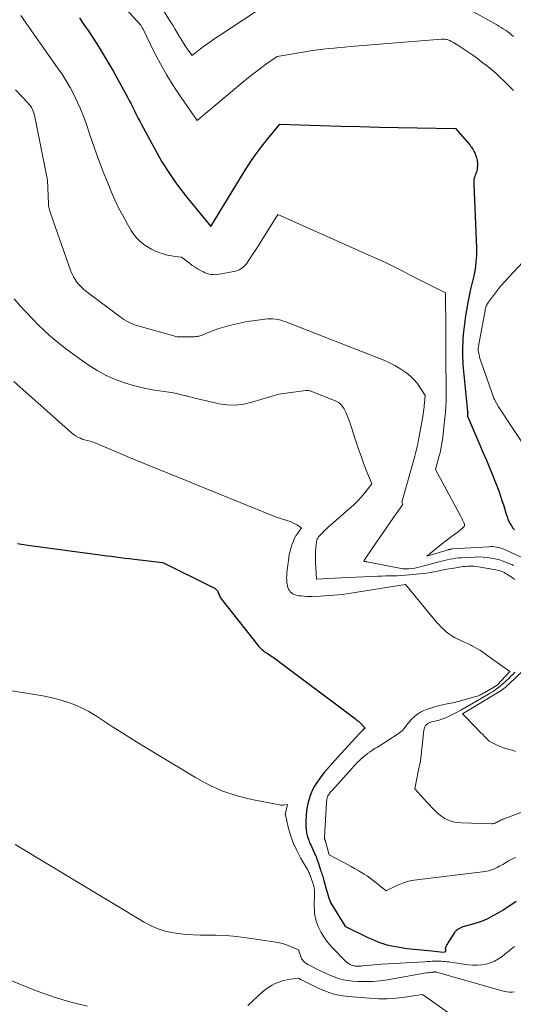
# Model space of a CAD drawing. Units: feet. Extents: x 1199172 to 1204172, y 7076370 to 7083870.
# Drawn here: x 1199419 to 1199527, y 7078401 to 7078615 of the extents above; entities that cross this region are included whole.
import ezdxf

# ---------------------------------------------------------------- set-up
doc = ezdxf.new("R2010")
doc.units = ezdxf.units.FT
doc.header["$MEASUREMENT"] = 0
doc.layers.add('Level 44', color=7, linetype='Continuous', lineweight=0)
doc.layers.add('Level 45', color=7, linetype='Continuous', lineweight=0)

msp = doc.modelspace()

# ---------------------------------------------------------------- linework, layer by layer
at = {"layer": 'Level 44', "color": 32, "linetype": 'Continuous', "lineweight": 30, "flags": 128}
for points, elevation in [([(1199432.05, 7078615.85), (1199432.69, 7078614.93), (1199433.33, 7078614), (1199433.96, 7078613.07), (1199435.06, 7078611.41), (1199436.22, 7078609.63), (1199437.35, 7078607.83), (1199438.42, 7078606.01), (1199439.47, 7078604.16), (1199442.56, 7078598.57), (1199442.95, 7078597.83), (1199443.34, 7078597.08), (1199443.72, 7078596.33), (1199444.09, 7078595.58), (1199444.45, 7078594.82), (1199444.83, 7078594.07), (1199445.22, 7078593.33), (1199445.62, 7078592.59), (1199450.08, 7078584.46), (1199451.86, 7078581.73), (1199452.78, 7078580.38), (1199453.72, 7078579.05), (1199454.71, 7078577.75), (1199455.72, 7078576.48), (1199460.78, 7078570.34), (1199468.03, 7078582.28), (1199469.19, 7078584.11), (1199470.41, 7078585.9), (1199471.71, 7078587.64), (1199473.05, 7078589.34), (1199475.82, 7078592.69), (1199489.13, 7078592.27), (1199493.3, 7078592.15), (1199497.47, 7078592.04), (1199501.64, 7078591.95), (1199505.81, 7078591.87), (1199514.16, 7078591.74), (1199517.27, 7078588.14), (1199517.45, 7078587.91), (1199517.63, 7078587.68), (1199517.8, 7078587.44), (1199517.96, 7078587.2), (1199518.11, 7078586.94), (1199518.25, 7078586.68), (1199518.37, 7078586.42), (1199518.48, 7078586.15), (1199518.62, 7078585.74), (1199518.72, 7078585.44), (1199518.81, 7078585.14), (1199518.88, 7078584.83), (1199518.93, 7078584.51), (1199518.97, 7078584.2), (1199518.98, 7078583.88), (1199518.97, 7078583.57), (1199518.93, 7078583.25), (1199518.88, 7078582.86), (1199518.81, 7078582.53), (1199518.73, 7078582.19), (1199518.62, 7078581.87), (1199518.49, 7078581.55), (1199518.37, 7078581.3), (1199518.3, 7078581.1), (1199518.23, 7078580.91), (1199518.19, 7078580.71), (1199518.17, 7078580.5), (1199518.16, 7078580.3), (1199518.15, 7078580.09), (1199518.15, 7078579.88), (1199518.16, 7078579.68), (1199518.73, 7078565.53), (1199518.73, 7078564.04), (1199518.64, 7078562.55), (1199518.43, 7078561.08), (1199518.14, 7078559.62), (1199517.8, 7078558.16), (1199517.47, 7078556.7), (1199517.17, 7078555.23), (1199516.89, 7078553.76), (1199516.58, 7078552.08), (1199516.38, 7078550.91), (1199516.21, 7078549.74), (1199516.06, 7078548.56), (1199515.93, 7078547.38), (1199515.85, 7078546.63), (1199515.78, 7078545.82), (1199515.73, 7078545.01), (1199515.69, 7078544.21), (1199515.66, 7078543.4), (1199515.66, 7078542.59), (1199515.68, 7078541.78), (1199515.73, 7078540.98), (1199515.79, 7078540.17), (1199516.81, 7078530.01), (1199516.82, 7078529.96), (1199516.82, 7078529.9), (1199516.82, 7078529.85), (1199516.83, 7078529.8), (1199516.83, 7078529.75), (1199516.82, 7078529.7), (1199516.82, 7078529.64), (1199516.82, 7078529.59), (1199516.75, 7078529.03), (1199519.4, 7078522.9), (1199520.15, 7078521.14), (1199520.9, 7078519.38), (1199521.64, 7078517.61), (1199522.37, 7078515.84), (1199522.69, 7078515.07), (1199523.24, 7078513.68), (1199523.76, 7078512.27), (1199524.24, 7078510.85), (1199524.7, 7078509.42), (1199525.24, 7078507.63), (1199525.42, 7078507.1), (1199525.62, 7078506.57), (1199525.84, 7078506.06), (1199526.09, 7078505.55), (1199526.38, 7078505.07), (1199526.7, 7078504.61), (1199527.07, 7078504.2)], 2240), ([(1199418.56, 7078501.21), (1199420.83, 7078500.85), (1199436.01, 7078498.83), (1199437.01, 7078498.69), (1199438.01, 7078498.56), (1199439.01, 7078498.44), (1199440.01, 7078498.31), (1199441.01, 7078498.19), (1199442.01, 7078498.06), (1199443.02, 7078497.95), (1199444.02, 7078497.83), (1199450.29, 7078497.11), (1199461.27, 7078491.66), (1199461.44, 7078491.57), (1199461.61, 7078491.46), (1199461.77, 7078491.35), (1199461.92, 7078491.22), (1199462.05, 7078491.08), (1199462.17, 7078490.93), (1199462.26, 7078490.76), (1199462.35, 7078490.58), (1199462.38, 7078490.48), (1199462.47, 7078490.26), (1199462.56, 7078490.04), (1199462.66, 7078489.83), (1199462.76, 7078489.61), (1199462.88, 7078489.41), (1199463, 7078489.2), (1199463.13, 7078489.01), (1199463.27, 7078488.82), (1199471.25, 7078478.78), (1199471.44, 7078478.56), (1199471.64, 7078478.35), (1199471.85, 7078478.15), (1199472.07, 7078477.96), (1199472.3, 7078477.78), (1199472.53, 7078477.61), (1199472.77, 7078477.45), (1199473.02, 7078477.3), (1199473.15, 7078477.22), (1199473.46, 7078477.03), (1199473.76, 7078476.83), (1199474.06, 7078476.62), (1199474.36, 7078476.41), (1199492.33, 7078462.97), (1199492.49, 7078462.85), (1199492.65, 7078462.72), (1199492.82, 7078462.59), (1199492.98, 7078462.46), (1199493.13, 7078462.33), (1199493.29, 7078462.19), (1199493.44, 7078462.05), (1199493.58, 7078461.9), (1199494.47, 7078460.99), (1199494.02, 7078460.58), (1199493.79, 7078460.37), (1199493.57, 7078460.16), (1199493.36, 7078459.94), (1199493.15, 7078459.72), (1199488.43, 7078454.56), (1199487.84, 7078453.91), (1199487.25, 7078453.26), (1199486.67, 7078452.61), (1199486.09, 7078451.95), (1199485.52, 7078451.29), (1199484.97, 7078450.61), (1199484.45, 7078449.9), (1199483.95, 7078449.19), (1199483.89, 7078449.11), (1199483.41, 7078448.32), (1199482.98, 7078447.51), (1199482.61, 7078446.67), (1199482.3, 7078445.81), (1199482.27, 7078445.72), (1199482.01, 7078444.79), (1199481.8, 7078443.85), (1199481.66, 7078442.9), (1199481.57, 7078441.93), (1199481.5, 7078440.75), (1199481.49, 7078440.12), (1199481.5, 7078439.5), (1199481.56, 7078438.87), (1199481.65, 7078438.25), (1199481.67, 7078438.11), (1199481.79, 7078437.57), (1199481.93, 7078437.03), (1199482.11, 7078436.51), (1199482.32, 7078435.99), (1199482.55, 7078435.49), (1199482.78, 7078434.98), (1199483.02, 7078434.47), (1199483.26, 7078433.97), (1199483.49, 7078433.46), (1199483.71, 7078432.95), (1199483.91, 7078432.43), (1199484.1, 7078431.9), (1199484.69, 7078430.08), (1199484.79, 7078429.79), (1199484.88, 7078429.51), (1199484.98, 7078429.22), (1199485.07, 7078428.93), (1199485.17, 7078428.64), (1199485.26, 7078428.35), (1199485.34, 7078428.06), (1199485.43, 7078427.76), (1199485.95, 7078425.86), (1199486.07, 7078425.44), (1199486.19, 7078425.01), (1199486.31, 7078424.59), (1199486.43, 7078424.18), (1199486.56, 7078423.76), (1199486.72, 7078423.36), (1199486.91, 7078422.97), (1199487.12, 7078422.59), (1199490, 7078417.85), (1199490.04, 7078417.79), (1199490.15, 7078417.68), (1199495.04, 7078415.35), (1199495.72, 7078415.04), (1199496.4, 7078414.74), (1199497.09, 7078414.45), (1199497.78, 7078414.18), (1199498.49, 7078413.93), (1199499.2, 7078413.71), (1199499.92, 7078413.54), (1199500.65, 7078413.39), (1199502.77, 7078413.04), (1199503.54, 7078412.93), (1199504.32, 7078412.83), (1199505.09, 7078412.75), (1199505.87, 7078412.68), (1199506.65, 7078412.63), (1199507.43, 7078412.56), (1199508.21, 7078412.49), (1199508.99, 7078412.41), (1199511.46, 7078412.13), (1199512.09, 7078412.25), (1199512.02, 7078412.67), (1199512.01, 7078412.8), (1199512.01, 7078412.93), (1199512.04, 7078413.05), (1199512.07, 7078413.18), (1199512.12, 7078413.3), (1199512.17, 7078413.42), (1199512.23, 7078413.53), (1199512.29, 7078413.64), (1199512.44, 7078413.89), (1199512.58, 7078414.12), (1199512.73, 7078414.36), (1199512.87, 7078414.59), (1199513.01, 7078414.82), (1199514.01, 7078416.41), (1199514.2, 7078416.68), (1199514.41, 7078416.92), (1199514.66, 7078417.12), (1199514.93, 7078417.3), (1199515.23, 7078417.45), (1199515.53, 7078417.58), (1199515.84, 7078417.7), (1199516.15, 7078417.79), (1199518.04, 7078418.29), (1199519.17, 7078418.64), (1199520.29, 7078419.05), (1199521.36, 7078419.54), (1199522.42, 7078420.08), (1199523.45, 7078420.69), (1199524.47, 7078421.31), (1199525.48, 7078421.95), (1199526.47, 7078422.61), (1199527.42, 7078423.26)], 2250)]:
    msp.add_lwpolyline(points, dxfattribs=dict(at, elevation=elevation))
at = {"layer": 'Level 45', "color": 32, "linetype": 'Continuous', "lineweight": 0, "flags": 128}
for points, elevation in [([(1199437.28, 7078623.27), (1199445.5, 7078614.23), (1199445.72, 7078613.82), (1199445.78, 7078613.7), (1199445.84, 7078613.59), (1199445.9, 7078613.47), (1199445.95, 7078613.36), (1199448.41, 7078608.41), (1199449.75, 7078605.85), (1199451.17, 7078603.33), (1199452.69, 7078600.88), (1199454.28, 7078598.48), (1199457.77, 7078593.45), (1199467.77, 7078601.85), (1199468.97, 7078602.84), (1199470.18, 7078603.8), (1199471.42, 7078604.74), (1199472.68, 7078605.66), (1199475.21, 7078607.46), (1199481.74, 7078608.54), (1199482.92, 7078608.72), (1199484.1, 7078608.89), (1199485.29, 7078609.04), (1199486.48, 7078609.17), (1199487.66, 7078609.28), (1199488.85, 7078609.4), (1199490.04, 7078609.5), (1199491.23, 7078609.6), (1199511.08, 7078611.2), (1199511.32, 7078611.21), (1199511.55, 7078611.21), (1199511.79, 7078611.2), (1199512.02, 7078611.17), (1199512.25, 7078611.13), (1199512.47, 7078611.07), (1199512.69, 7078610.99), (1199512.91, 7078610.9), (1199513.24, 7078610.74), (1199513.61, 7078610.55), (1199513.98, 7078610.35), (1199514.34, 7078610.13), (1199514.69, 7078609.91), (1199516.88, 7078608.42), (1199517.92, 7078607.71), (1199518.94, 7078606.98), (1199519.95, 7078606.23), (1199520.94, 7078605.47), (1199521.92, 7078604.68), (1199522.87, 7078603.86), (1199523.79, 7078603.01), (1199524.69, 7078602.14), (1199526.81, 7078600.01)], 2238), ([(1199445.7, 7078625.2), (1199451.97, 7078614.99), (1199452.43, 7078614.25), (1199452.88, 7078613.5), (1199453.33, 7078612.74), (1199453.78, 7078611.99), (1199453.79, 7078611.97), (1199454.24, 7078611.23), (1199454.7, 7078610.5), (1199455.17, 7078609.78), (1199455.65, 7078609.06), (1199456.64, 7078607.64), (1199458.52, 7078609.1), (1199459.47, 7078609.82), (1199460.43, 7078610.52), (1199461.41, 7078611.2), (1199462.39, 7078611.86), (1199473.67, 7078619.27)], 2236), ([(1199516.81, 7078617.93), (1199523.16, 7078614.37), (1199523.64, 7078614.08), (1199524.13, 7078613.79), (1199524.6, 7078613.49), (1199525.07, 7078613.18), (1199525.53, 7078612.85), (1199525.98, 7078612.52), (1199526.42, 7078612.17), (1199526.86, 7078611.81)], 2236), ([(1199419.3, 7078616.41), (1199420.43, 7078614.71), (1199421.59, 7078613.03), (1199427.3, 7078604.99), (1199428.27, 7078603.57), (1199429.18, 7078602.12), (1199430.04, 7078600.64), (1199430.85, 7078599.13), (1199431.59, 7078597.58), (1199432.29, 7078596.02), (1199432.92, 7078594.42), (1199433.5, 7078592.81), (1199434.34, 7078590.34), (1199435.27, 7078587.65), (1199436.25, 7078584.97), (1199437.27, 7078582.31), (1199438.32, 7078579.66), (1199439.02, 7078577.96), (1199439.79, 7078576.18), (1199440.61, 7078574.44), (1199441.51, 7078572.73), (1199442.45, 7078571.05), (1199443.37, 7078569.48), (1199443.94, 7078568.64), (1199444.56, 7078567.85), (1199445.28, 7078567.15), (1199446.06, 7078566.5), (1199446.09, 7078566.47), (1199446.92, 7078565.92), (1199447.77, 7078565.42), (1199448.67, 7078565), (1199449.59, 7078564.63), (1199450.11, 7078564.45), (1199450.8, 7078564.24), (1199451.5, 7078564.06), (1199452.2, 7078563.93), (1199452.92, 7078563.82), (1199454.36, 7078563.67), (1199456.1, 7078562.33), (1199456.71, 7078561.89), (1199457.32, 7078561.47), (1199457.96, 7078561.09), (1199458.61, 7078560.73), (1199459.12, 7078560.46), (1199459.53, 7078560.27), (1199459.96, 7078560.11), (1199460.39, 7078559.99), (1199460.84, 7078559.91), (1199461.29, 7078559.87), (1199461.74, 7078559.85), (1199462.19, 7078559.88), (1199462.64, 7078559.95), (1199465.8, 7078560.54), (1199466.2, 7078560.64), (1199466.6, 7078560.76), (1199466.97, 7078560.93), (1199467.33, 7078561.13), (1199467.67, 7078561.36), (1199467.98, 7078561.63), (1199468.26, 7078561.93), (1199468.51, 7078562.25), (1199469.36, 7078563.49), (1199470.01, 7078564.45), (1199470.65, 7078565.43), (1199471.28, 7078566.4), (1199471.91, 7078567.39), (1199475.41, 7078572.96), (1199497.06, 7078563.33), (1199498.11, 7078562.85), (1199499.15, 7078562.37), (1199500.19, 7078561.86), (1199501.22, 7078561.35), (1199502.24, 7078560.83), (1199503.27, 7078560.3), (1199504.3, 7078559.78), (1199505.32, 7078559.26), (1199512.01, 7078555.86), (1199512.06, 7078547.81), (1199512.06, 7078547.53), (1199512.06, 7078547.24), (1199512.06, 7078546.96), (1199512.05, 7078546.67), (1199512.04, 7078546.39), (1199512.04, 7078546.1), (1199512.04, 7078545.82), (1199512.04, 7078545.53), (1199512.04, 7078542.51), (1199512.05, 7078541.25), (1199512.07, 7078540), (1199512.09, 7078538.74), (1199512.13, 7078537.48), (1199512.15, 7078536.23), (1199512.16, 7078534.97), (1199512.14, 7078533.72), (1199512.1, 7078532.46), (1199512.1, 7078532.41), (1199512.03, 7078531.13), (1199511.95, 7078529.85), (1199511.84, 7078528.57), (1199511.71, 7078527.3), (1199511.46, 7078525.06), (1199511.39, 7078524.44), (1199511.3, 7078523.82), (1199511.21, 7078523.2), (1199511.1, 7078522.59), (1199510.99, 7078521.97), (1199510.86, 7078521.36), (1199510.71, 7078520.76), (1199510.55, 7078520.15), (1199509.77, 7078517.34), (1199515.22, 7078507.26), (1199515.39, 7078506.96), (1199515.55, 7078506.65), (1199515.71, 7078506.34), (1199515.86, 7078506.03), (1199516.07, 7078505.6), (1199516.11, 7078505.5), (1199516.13, 7078505.4), (1199516.14, 7078505.29), (1199516.13, 7078505.18), (1199516.11, 7078505.07), (1199516.06, 7078504.97), (1199516, 7078504.88), (1199515.93, 7078504.8), (1199515.66, 7078504.55), (1199515.43, 7078504.36), (1199515.21, 7078504.17), (1199514.97, 7078503.98), (1199514.74, 7078503.8), (1199513.27, 7078502.74), (1199512.62, 7078502.25), (1199511.97, 7078501.76), (1199511.33, 7078501.26), (1199510.7, 7078500.76), (1199507.9, 7078498.46), (1199512.56, 7078499.86), (1199512.67, 7078499.9), (1199512.79, 7078499.93), (1199512.9, 7078499.95), (1199513.02, 7078499.98), (1199513.14, 7078500), (1199513.25, 7078500.01), (1199513.37, 7078500.03), (1199513.49, 7078500.04), (1199521.45, 7078500.54), (1199521.87, 7078500.56), (1199522.28, 7078500.55), (1199522.7, 7078500.51), (1199523.11, 7078500.46), (1199523.52, 7078500.38), (1199523.92, 7078500.27), (1199524.31, 7078500.13), (1199524.7, 7078499.97), (1199529.31, 7078497.86)], 2242), ([(1199418.13, 7078600.19), (1199420.83, 7078597.32), (1199421.12, 7078596.99), (1199421.38, 7078596.65), (1199421.61, 7078596.28), (1199421.81, 7078595.9), (1199421.99, 7078595.5), (1199422.14, 7078595.09), (1199422.26, 7078594.67), (1199422.36, 7078594.25), (1199425.11, 7078580.49), (1199425.29, 7078575.37), (1199425.3, 7078575.1), (1199425.33, 7078574.83), (1199425.38, 7078574.56), (1199425.43, 7078574.3), (1199425.5, 7078574.03), (1199425.57, 7078573.77), (1199425.66, 7078573.51), (1199425.74, 7078573.26), (1199430.2, 7078560.61), (1199430.46, 7078559.97), (1199430.76, 7078559.36), (1199431.12, 7078558.77), (1199431.52, 7078558.21), (1199431.96, 7078557.68), (1199432.44, 7078557.18), (1199432.95, 7078556.72), (1199433.48, 7078556.28), (1199440.94, 7078550.68), (1199441.36, 7078550.38), (1199441.79, 7078550.09), (1199442.24, 7078549.82), (1199442.69, 7078549.57), (1199443.16, 7078549.34), (1199443.63, 7078549.13), (1199444.12, 7078548.95), (1199444.62, 7078548.79), (1199453.41, 7078546.3), (1199457.04, 7078546.31), (1199457.28, 7078546.32), (1199457.51, 7078546.34), (1199457.74, 7078546.37), (1199457.97, 7078546.42), (1199458.2, 7078546.48), (1199458.43, 7078546.55), (1199458.65, 7078546.62), (1199458.87, 7078546.7), (1199460.36, 7078547.3), (1199461.33, 7078547.66), (1199462.31, 7078548.01), (1199463.29, 7078548.32), (1199464.29, 7078548.62), (1199464.81, 7078548.76), (1199466.08, 7078549.09), (1199467.35, 7078549.38), (1199468.64, 7078549.62), (1199469.93, 7078549.82), (1199472.57, 7078550.18), (1199473.15, 7078550.23), (1199473.73, 7078550.25), (1199474.31, 7078550.22), (1199474.89, 7078550.16), (1199475.47, 7078550.05), (1199476.03, 7078549.92), (1199476.59, 7078549.75), (1199477.14, 7078549.56), (1199498.53, 7078541.18), (1199499.73, 7078540.66), (1199500.9, 7078540.08), (1199502.02, 7078539.41), (1199503.11, 7078538.68), (1199503.51, 7078538.38), (1199504.33, 7078537.71), (1199505.09, 7078536.99), (1199505.77, 7078536.18), (1199506.38, 7078535.32), (1199507.53, 7078533.52), (1199507.22, 7078530.38), (1199507.2, 7078530.19), (1199507.18, 7078530), (1199507.16, 7078529.81), (1199507.14, 7078529.62), (1199507.12, 7078529.43), (1199507.09, 7078529.24), (1199507.06, 7078529.05), (1199507.03, 7078528.86), (1199506.09, 7078523.83), (1199505.92, 7078522.94), (1199505.72, 7078522.06), (1199505.51, 7078521.18), (1199505.28, 7078520.31), (1199502.48, 7078510.22), (1199502.63, 7078509.85), (1199502.63, 7078509.84), (1199502.64, 7078509.82), (1199502.64, 7078509.8), (1199502.64, 7078509.78), (1199502.62, 7078509.71), (1199502.62, 7078509.69), (1199502.61, 7078509.68), (1199502.6, 7078509.66), (1199502.59, 7078509.64), (1199500, 7078505.95), (1199499.02, 7078504.56), (1199498.05, 7078503.17), (1199497.09, 7078501.77), (1199496.14, 7078500.37), (1199494.31, 7078497.67), (1199494.27, 7078497.62), (1199494.24, 7078497.56), (1199494.22, 7078497.49), (1199494.2, 7078497.43), (1199494.18, 7078497.29), (1199494.31, 7078497.3), (1199494.37, 7078497.3), (1199494.43, 7078497.3), (1199494.49, 7078497.3), (1199494.55, 7078497.29), (1199494.61, 7078497.28), (1199494.67, 7078497.27), (1199494.74, 7078497.26), (1199494.8, 7078497.25), (1199501.95, 7078495.84), (1199502.34, 7078495.78), (1199502.73, 7078495.73), (1199503.13, 7078495.72), (1199503.52, 7078495.72), (1199504.01, 7078495.74), (1199504.64, 7078495.79), (1199505.28, 7078495.87), (1199505.9, 7078495.99), (1199506.52, 7078496.13), (1199511.14, 7078497.36), (1199511.74, 7078497.51), (1199512.35, 7078497.66), (1199512.97, 7078497.79), (1199513.58, 7078497.91), (1199514.2, 7078498), (1199514.82, 7078498.09), (1199515.44, 7078498.14), (1199516.07, 7078498.18), (1199518.37, 7078498.28), (1199519.28, 7078498.29), (1199520.18, 7078498.26), (1199521.08, 7078498.18), (1199521.98, 7078498.06), (1199522.86, 7078497.88), (1199523.74, 7078497.66), (1199524.59, 7078497.38), (1199525.44, 7078497.05), (1199526.43, 7078496.63), (1199526.84, 7078496.45)], 2244), ([(1199528.86, 7078562.55), (1199524.01, 7078557.34), (1199521.34, 7078553.85), (1199521.2, 7078553.65), (1199521.07, 7078553.44), (1199520.97, 7078553.22), (1199520.87, 7078552.99), (1199520.8, 7078552.76), (1199520.73, 7078552.52), (1199520.67, 7078552.28), (1199520.62, 7078552.04), (1199519.17, 7078544.24), (1199519.15, 7078544.12), (1199519.13, 7078544), (1199519.12, 7078543.88), (1199519.11, 7078543.75), (1199519.11, 7078543.63), (1199519.11, 7078543.51), (1199519.12, 7078543.39), (1199519.14, 7078543.27), (1199519.23, 7078542.74), (1199519.31, 7078542.35), (1199519.4, 7078541.97), (1199519.5, 7078541.59), (1199519.63, 7078541.22), (1199522.54, 7078532.93), (1199522.57, 7078532.86), (1199522.6, 7078532.78), (1199522.64, 7078532.71), (1199522.68, 7078532.64), (1199523.57, 7078531.01), (1199529.94, 7078521.35)], 2238), ([(1199417.79, 7078554.61), (1199419.08, 7078553.17), (1199420.38, 7078551.75), (1199421.93, 7078550.11), (1199423.08, 7078548.93), (1199424.26, 7078547.78), (1199425.49, 7078546.68), (1199426.74, 7078545.6), (1199428.03, 7078544.57), (1199429.33, 7078543.55), (1199430.65, 7078542.56), (1199431.99, 7078541.59), (1199433.98, 7078540.19), (1199435.9, 7078538.96), (1199437.88, 7078537.87), (1199439.97, 7078536.98), (1199442.12, 7078536.22), (1199443.57, 7078535.78), (1199445.05, 7078535.38), (1199446.54, 7078535.03), (1199448.04, 7078534.75), (1199449.56, 7078534.54), (1199451.07, 7078534.32), (1199452.58, 7078534.07), (1199454.08, 7078533.75), (1199455.56, 7078533.38), (1199455.72, 7078533.34), (1199457.28, 7078532.93), (1199458.85, 7078532.54), (1199460.42, 7078532.18), (1199461.99, 7078531.83), (1199462.49, 7078531.72), (1199464.31, 7078531.48), (1199466.13, 7078531.42), (1199467.93, 7078531.64), (1199469.72, 7078532.04), (1199475.59, 7078533.83), (1199481.47, 7078534.6), (1199481.61, 7078534.61), (1199481.75, 7078534.62), (1199481.89, 7078534.61), (1199482.03, 7078534.6), (1199482.17, 7078534.57), (1199482.3, 7078534.54), (1199482.44, 7078534.5), (1199482.57, 7078534.45), (1199487.77, 7078532.42), (1199488.05, 7078532.29), (1199488.33, 7078532.15), (1199488.59, 7078531.99), (1199488.85, 7078531.81), (1199489.09, 7078531.61), (1199489.3, 7078531.39), (1199489.49, 7078531.14), (1199489.66, 7078530.88), (1199489.83, 7078530.58), (1199490.06, 7078530.15), (1199490.28, 7078529.71), (1199490.47, 7078529.27), (1199490.66, 7078528.81), (1199490.82, 7078528.37), (1199491.07, 7078527.68), (1199491.31, 7078527), (1199491.54, 7078526.31), (1199491.77, 7078525.62), (1199492.49, 7078523.35), (1199493, 7078521.81), (1199493.54, 7078520.28), (1199494.1, 7078518.76), (1199494.69, 7078517.25), (1199495.91, 7078514.24), (1199494.37, 7078512.31), (1199493.57, 7078511.37), (1199492.74, 7078510.45), (1199491.86, 7078509.59), (1199490.95, 7078508.76), (1199486.94, 7078505.32), (1199486.45, 7078504.88), (1199485.98, 7078504.44), (1199485.51, 7078503.99), (1199485.05, 7078503.52), (1199484.4, 7078502.85), (1199484.28, 7078502.71), (1199484.17, 7078502.57), (1199484.08, 7078502.41), (1199483.99, 7078502.25), (1199483.93, 7078502.08), (1199483.87, 7078501.91), (1199483.83, 7078501.73), (1199483.81, 7078501.55), (1199483.68, 7078500.33), (1199483.63, 7078499.54), (1199483.59, 7078498.74), (1199483.59, 7078497.95), (1199483.62, 7078497.15), (1199483.84, 7078493.44), (1199489.27, 7078493.75), (1199490.88, 7078493.84), (1199492.49, 7078493.92), (1199494.1, 7078493.99), (1199495.7, 7078494.05), (1199497.18, 7078494.11), (1199498.05, 7078494.14), (1199498.92, 7078494.16), (1199499.79, 7078494.17), (1199500.66, 7078494.18), (1199501.53, 7078494.2), (1199502.39, 7078494.24), (1199503.26, 7078494.3), (1199504.13, 7078494.38), (1199507.02, 7078494.69), (1199507.85, 7078494.8), (1199508.67, 7078494.91), (1199509.49, 7078495.06), (1199510.31, 7078495.22), (1199510.44, 7078495.24), (1199511.19, 7078495.4), (1199511.94, 7078495.54), (1199512.69, 7078495.68), (1199513.44, 7078495.81), (1199515.39, 7078496.12), (1199515.86, 7078496.19), (1199516.34, 7078496.24), (1199516.82, 7078496.28), (1199517.3, 7078496.29), (1199517.78, 7078496.29), (1199518.26, 7078496.26), (1199518.74, 7078496.21), (1199519.22, 7078496.14), (1199522.96, 7078495.49), (1199523.28, 7078495.43), (1199523.6, 7078495.35), (1199523.91, 7078495.25), (1199524.22, 7078495.14), (1199524.53, 7078495.02), (1199524.82, 7078494.88), (1199525.11, 7078494.72), (1199525.39, 7078494.55), (1199525.96, 7078494.18), (1199526.51, 7078493.8), (1199527.04, 7078493.39)], 2246), ([(1199417.74, 7078536.57), (1199430.25, 7078525.44), (1199430.71, 7078525.07), (1199431.2, 7078524.74), (1199431.72, 7078524.45), (1199432.26, 7078524.2), (1199432.69, 7078524.02), (1199433.03, 7078523.9), (1199433.38, 7078523.78), (1199433.73, 7078523.68), (1199434.08, 7078523.6), (1199434.44, 7078523.52), (1199434.79, 7078523.42), (1199435.13, 7078523.3), (1199435.47, 7078523.17), (1199443, 7078520.02), (1199447.1, 7078518.31), (1199451.21, 7078516.62), (1199455.33, 7078514.94), (1199459.45, 7078513.27), (1199474.47, 7078507.21), (1199475.12, 7078506.96), (1199475.77, 7078506.73), (1199476.43, 7078506.51), (1199477.1, 7078506.31), (1199477.27, 7078506.26), (1199477.85, 7078506.07), (1199478.41, 7078505.85), (1199478.96, 7078505.59), (1199479.5, 7078505.3), (1199480.55, 7078504.68), (1199479.71, 7078503.49), (1199479.32, 7078502.88), (1199478.97, 7078502.25), (1199478.69, 7078501.59), (1199478.44, 7078500.91), (1199478.36, 7078500.64), (1199478.14, 7078499.87), (1199477.95, 7078499.1), (1199477.8, 7078498.32), (1199477.67, 7078497.54), (1199477.6, 7078497.07), (1199477.53, 7078496.51), (1199477.46, 7078495.96), (1199477.4, 7078495.4), (1199477.35, 7078494.84), (1199477.33, 7078494.59), (1199477.31, 7078494.16), (1199477.3, 7078493.72), (1199477.31, 7078493.28), (1199477.33, 7078492.84), (1199477.34, 7078492.7), (1199477.39, 7078492.34), (1199477.46, 7078491.99), (1199477.57, 7078491.64), (1199477.71, 7078491.31), (1199477.72, 7078491.29), (1199477.9, 7078490.99), (1199478.1, 7078490.72), (1199478.35, 7078490.49), (1199478.63, 7078490.29), (1199478.94, 7078490.14), (1199479.27, 7078490.01), (1199479.6, 7078489.92), (1199479.94, 7078489.85), (1199480.45, 7078489.79), (1199481.05, 7078489.73), (1199481.65, 7078489.69), (1199482.26, 7078489.68), (1199482.86, 7078489.69), (1199484.7, 7078489.76), (1199485.64, 7078489.8), (1199486.59, 7078489.86), (1199487.53, 7078489.94), (1199488.47, 7078490.03), (1199489.41, 7078490.14), (1199490.35, 7078490.25), (1199491.29, 7078490.38), (1199492.23, 7078490.53), (1199501.79, 7078492.05), (1199501.9, 7078492.07), (1199503.25, 7078492.27), (1199510.05, 7078484.11), (1199510.54, 7078483.54), (1199511.05, 7078483), (1199511.59, 7078482.47), (1199512.14, 7078481.97), (1199512.72, 7078481.51), (1199513.33, 7078481.08), (1199513.97, 7078480.72), (1199514.64, 7078480.39), (1199514.75, 7078480.34), (1199515.49, 7078480.02), (1199516.22, 7078479.68), (1199516.95, 7078479.32), (1199517.67, 7078478.96), (1199517.88, 7078478.85), (1199518.69, 7078478.4), (1199519.49, 7078477.94), (1199520.26, 7078477.43), (1199521.03, 7078476.91), (1199526.04, 7078473.3), (1199523.29, 7078470.37), (1199520.58, 7078468.76), (1199520.4, 7078468.66), (1199520.23, 7078468.56), (1199520.05, 7078468.47), (1199519.87, 7078468.37), (1199519.71, 7078468.29), (1199519.45, 7078468.16), (1199519.18, 7078468.04), (1199518.9, 7078467.94), (1199518.62, 7078467.86), (1199515.23, 7078466.91), (1199514.81, 7078466.79), (1199514.38, 7078466.68), (1199513.96, 7078466.58), (1199513.53, 7078466.49), (1199511.65, 7078466.09), (1199510.77, 7078465.89), (1199509.9, 7078465.67), (1199509.03, 7078465.42), (1199508.17, 7078465.16), (1199507.99, 7078465.1), (1199507.25, 7078464.8), (1199506.54, 7078464.45), (1199505.87, 7078464.01), (1199505.24, 7078463.51), (1199504.96, 7078463.26), (1199504.51, 7078462.83), (1199504.09, 7078462.38), (1199503.71, 7078461.9), (1199503.35, 7078461.4), (1199502.98, 7078460.91), (1199502.57, 7078460.46), (1199502.11, 7078460.06), (1199501.62, 7078459.7), (1199497.11, 7078456.84), (1199496.59, 7078456.51), (1199496.08, 7078456.17), (1199495.57, 7078455.83), (1199495.06, 7078455.48), (1199495.02, 7078455.45), (1199494.55, 7078455.1), (1199494.09, 7078454.74), (1199493.64, 7078454.35), (1199493.22, 7078453.94), (1199492.8, 7078453.52), (1199492.39, 7078453.09), (1199491.98, 7078452.66), (1199491.58, 7078452.22), (1199487.14, 7078447.33), (1199486.98, 7078447.15), (1199486.83, 7078446.97), (1199486.69, 7078446.78), (1199486.55, 7078446.59), (1199486.43, 7078446.39), (1199486.32, 7078446.19), (1199486.23, 7078445.97), (1199486.16, 7078445.75), (1199486.1, 7078445.5), (1199486.05, 7078445.26), (1199486.02, 7078445.02), (1199486, 7078444.78), (1199485.59, 7078437.1), (1199485.59, 7078437.03), (1199485.59, 7078436.96), (1199485.59, 7078436.88), (1199485.6, 7078436.81), (1199485.62, 7078436.73), (1199485.63, 7078436.67), (1199485.65, 7078436.61), (1199485.68, 7078436.55), (1199485.7, 7078436.49), (1199485.73, 7078436.42), (1199485.76, 7078436.36), (1199485.78, 7078436.3), (1199485.81, 7078436.23), (1199485.83, 7078436.17), (1199485.85, 7078436.1), (1199485.87, 7078436.03), (1199486.56, 7078433.35), (1199490.71, 7078431.15), (1199491.41, 7078430.77), (1199492.12, 7078430.38), (1199492.82, 7078429.98), (1199493.51, 7078429.58), (1199494.2, 7078429.16), (1199494.87, 7078428.73)], 2248), ([(1199527.11, 7078473.18), (1199526.66, 7078472.69), (1199526.2, 7078472.21), (1199525.73, 7078471.75), (1199525.24, 7078471.29), (1199524.44, 7078470.56), (1199524.17, 7078470.32), (1199523.89, 7078470.09), (1199523.6, 7078469.87), (1199523.31, 7078469.66), (1199523.07, 7078469.49), (1199522.66, 7078469.2), (1199522.23, 7078468.92), (1199521.8, 7078468.65), (1199521.37, 7078468.39), (1199515.34, 7078464.92), (1199514.64, 7078464.53), (1199513.93, 7078464.15), (1199513.2, 7078463.8), (1199512.47, 7078463.45), (1199511.8, 7078463.14), (1199511.4, 7078462.98), (1199510.99, 7078462.83), (1199510.57, 7078462.71), (1199510.14, 7078462.6), (1199509.96, 7078462.56), (1199509.63, 7078462.49), (1199509.29, 7078462.4), (1199508.96, 7078462.31), (1199508.63, 7078462.21), (1199508.53, 7078462.17), (1199508.27, 7078462.06), (1199508.03, 7078461.92), (1199507.82, 7078461.74), (1199507.64, 7078461.53), (1199507.49, 7078461.29), (1199507.37, 7078461.04), (1199507.29, 7078460.77), (1199507.24, 7078460.5), (1199506.68, 7078455.04), (1199506.61, 7078454.4), (1199506.51, 7078453.77), (1199506.39, 7078453.13), (1199506.25, 7078452.51), (1199506.11, 7078451.88), (1199505.97, 7078451.25), (1199505.84, 7078450.62), (1199505.72, 7078449.99), (1199505.32, 7078447.7), (1199506.58, 7078446.3), (1199507.21, 7078445.6), (1199507.85, 7078444.91), (1199508.5, 7078444.22), (1199509.16, 7078443.55), (1199510.05, 7078442.64), (1199510.61, 7078442.13), (1199511.2, 7078441.67), (1199511.84, 7078441.29), (1199512.52, 7078440.95), (1199513.23, 7078440.7), (1199513.95, 7078440.5), (1199514.69, 7078440.38), (1199515.45, 7078440.31), (1199521.92, 7078440.1), (1199522.16, 7078440.11), (1199522.39, 7078440.14), (1199522.62, 7078440.2), (1199522.85, 7078440.28), (1199523.07, 7078440.38), (1199523.29, 7078440.48), (1199523.5, 7078440.6), (1199523.71, 7078440.71), (1199523.77, 7078440.75), (1199524.02, 7078440.88), (1199524.26, 7078441), (1199524.51, 7078441.12), (1199524.77, 7078441.22), (1199532.8, 7078444.27)], 2246), ([(1199528.8, 7078473.41), (1199525.98, 7078470.71), (1199525.79, 7078470.53), (1199525.59, 7078470.35), (1199525.4, 7078470.17), (1199525.2, 7078469.99), (1199525.06, 7078469.88), (1199524.93, 7078469.76), (1199524.79, 7078469.65), (1199524.65, 7078469.54), (1199524.5, 7078469.44), (1199524.35, 7078469.34), (1199524.21, 7078469.24), (1199524.06, 7078469.14), (1199523.9, 7078469.05), (1199515.69, 7078464.12), (1199518.72, 7078460.97), (1199519.18, 7078460.49), (1199519.64, 7078460.02), (1199520.1, 7078459.55), (1199520.57, 7078459.08), (1199521.5, 7078458.14), (1199523.09, 7078457.35), (1199523.77, 7078457.04), (1199524.46, 7078456.77), (1199525.16, 7078456.54), (1199525.87, 7078456.33), (1199526.59, 7078456.14), (1199527.29, 7078455.91)], 2244), ([(1199403.03, 7078471.36), (1199422.36, 7078468.33), (1199424.1, 7078468.02), (1199425.83, 7078467.65), (1199427.55, 7078467.21), (1199429.25, 7078466.71), (1199430.91, 7078466.11), (1199432.53, 7078465.42), (1199434.08, 7078464.6), (1199435.6, 7078463.69), (1199437.07, 7078462.72), (1199439.29, 7078461.27), (1199441.53, 7078459.84), (1199443.78, 7078458.43), (1199446.04, 7078457.04), (1199457.39, 7078450.17), (1199460.32, 7078448.6), (1199463.35, 7078447.24), (1199466.49, 7078446.21), (1199469.72, 7078445.39), (1199475.73, 7078444.21), (1199476.02, 7078444.17), (1199476.32, 7078444.15), (1199476.61, 7078444.17), (1199476.9, 7078444.21), (1199477.49, 7078444.32), (1199477.02, 7078442.42), (1199477.02, 7078442.39), (1199477.02, 7078442.37), (1199477.01, 7078442.35), (1199477.01, 7078442.33), (1199477.01, 7078442.24), (1199477.01, 7078442.22), (1199477.01, 7078442.19), (1199477.02, 7078442.17), (1199477.02, 7078442.15), (1199477.64, 7078439.41), (1199477.9, 7078438.39), (1199478.2, 7078437.39), (1199478.56, 7078436.41), (1199478.96, 7078435.44), (1199479, 7078435.35), (1199479.43, 7078434.45), (1199479.88, 7078433.56), (1199480.35, 7078432.68), (1199480.85, 7078431.82), (1199481.64, 7078430.5), (1199481.76, 7078430.3), (1199481.87, 7078430.1), (1199481.98, 7078429.89), (1199482.08, 7078429.68), (1199482.17, 7078429.47), (1199482.26, 7078429.25), (1199482.35, 7078429.04), (1199482.43, 7078428.82), (1199483.01, 7078427.26), (1199483.1, 7078427.01), (1199483.17, 7078426.75), (1199483.23, 7078426.49), (1199483.28, 7078426.23), (1199483.32, 7078425.97), (1199483.35, 7078425.7), (1199483.36, 7078425.44), (1199483.36, 7078425.17), (1199483.33, 7078422.01), (1199483.35, 7078421.38), (1199483.39, 7078420.75), (1199483.47, 7078420.13), (1199483.58, 7078419.51), (1199483.74, 7078418.9), (1199483.93, 7078418.3), (1199484.17, 7078417.72), (1199484.44, 7078417.15), (1199484.86, 7078416.39), (1199485.4, 7078415.47), (1199486, 7078414.59), (1199486.66, 7078413.77), (1199487.37, 7078412.97), (1199490.12, 7078410.16), (1199490.27, 7078410.02), (1199490.42, 7078409.88), (1199490.58, 7078409.76), (1199490.75, 7078409.65), (1199490.92, 7078409.54), (1199491.1, 7078409.44), (1199491.28, 7078409.35), (1199491.46, 7078409.27), (1199491.48, 7078409.26), (1199491.68, 7078409.19), (1199491.88, 7078409.14), (1199492.09, 7078409.1), (1199492.3, 7078409.08), (1199492.54, 7078409.07), (1199492.88, 7078409.06), (1199493.22, 7078409.06), (1199493.55, 7078409.07), (1199493.88, 7078409.1), (1199494.81, 7078409.2), (1199495.61, 7078409.28), (1199496.4, 7078409.36), (1199497.2, 7078409.42), (1199498, 7078409.47), (1199507.45, 7078410.04), (1199507.99, 7078410.07), (1199508.53, 7078410.1), (1199509.08, 7078410.12), (1199509.62, 7078410.13), (1199509.9, 7078410.14), (1199510.3, 7078410.15), (1199510.71, 7078410.15), (1199511.11, 7078410.13), (1199511.51, 7078410.11), (1199511.91, 7078410.08), (1199512.31, 7078410.04), (1199512.7, 7078410), (1199513.1, 7078409.94), (1199516.93, 7078409.38), (1199517.91, 7078409.29), (1199518.9, 7078409.27), (1199519.88, 7078409.36), (1199520.86, 7078409.52), (1199521.8, 7078409.79), (1199522.71, 7078410.15), (1199523.56, 7078410.63), (1199524.37, 7078411.19), (1199525.39, 7078412.01), (1199525.73, 7078412.28), (1199526.06, 7078412.55), (1199526.39, 7078412.82), (1199526.72, 7078413.1), (1199527.05, 7078413.37)], 2252), ([(1199418.05, 7078435.56), (1199446.17, 7078418.67), (1199447.58, 7078417.92), (1199449.03, 7078417.28), (1199450.54, 7078416.79), (1199452.09, 7078416.41), (1199453.67, 7078416.15), (1199455.26, 7078415.96), (1199456.86, 7078415.86), (1199458.46, 7078415.83), (1199459.68, 7078415.85), (1199461.9, 7078415.82), (1199464.11, 7078415.72), (1199466.32, 7078415.52), (1199468.52, 7078415.25), (1199474.53, 7078414.37), (1199475.45, 7078414.2), (1199476.36, 7078413.98), (1199477.25, 7078413.7), (1199478.13, 7078413.38), (1199479.87, 7078412.66), (1199480.46, 7078410.97), (1199480.58, 7078410.69), (1199480.73, 7078410.43), (1199480.92, 7078410.2), (1199481.13, 7078409.99), (1199481.37, 7078409.8), (1199481.62, 7078409.62), (1199481.88, 7078409.46), (1199482.15, 7078409.32), (1199483.92, 7078408.42), (1199484.85, 7078407.97), (1199485.78, 7078407.53), (1199486.73, 7078407.11), (1199487.68, 7078406.71), (1199488.64, 7078406.36), (1199489.62, 7078406.09), (1199490.63, 7078405.91), (1199491.65, 7078405.8), (1199492.84, 7078405.74), (1199494.46, 7078405.7), (1199496.08, 7078405.74), (1199497.7, 7078405.89), (1199499.3, 7078406.11), (1199507.79, 7078407.58), (1199508.09, 7078407.63), (1199508.38, 7078407.67), (1199508.67, 7078407.71), (1199508.97, 7078407.74), (1199509.43, 7078407.79), (1199509.49, 7078407.79), (1199509.56, 7078407.8), (1199509.62, 7078407.8), (1199509.68, 7078407.8), (1199509.76, 7078407.81), (1199509.79, 7078407.81), (1199509.81, 7078407.81), (1199509.83, 7078407.8), (1199509.85, 7078407.8), (1199509.94, 7078407.79), (1199509.96, 7078407.79), (1199509.98, 7078407.79), (1199510.01, 7078407.78), (1199510.03, 7078407.78), (1199524.35, 7078403.65), (1199524.87, 7078403.53), (1199525.38, 7078403.44), (1199525.9, 7078403.4), (1199526.43, 7078403.39), (1199526.54, 7078403.39), (1199526.99, 7078403.45)], 2254), ([(1199494.87, 7078428.73), (1199495.52, 7078428.26), (1199496.16, 7078427.78), (1199499.04, 7078425.52), (1199501.18, 7078426.58), (1199502.27, 7078427.05), (1199503.38, 7078427.45), (1199504.53, 7078427.72), (1199505.7, 7078427.92), (1199520.04, 7078429.6), (1199520.71, 7078429.71), (1199521.37, 7078429.86), (1199522.02, 7078430.07), (1199522.65, 7078430.31), (1199523.26, 7078430.6), (1199523.87, 7078430.91), (1199524.47, 7078431.24), (1199525.06, 7078431.59), (1199525.23, 7078431.69), (1199525.9, 7078432.08), (1199526.59, 7078432.45), (1199527.29, 7078432.78)], 2248), ([(1199416.06, 7078406.38), (1199419.54, 7078404.94), (1199423.04, 7078403.54), (1199426.58, 7078402.28), (1199430.17, 7078401.18), (1199433.82, 7078400.32)], 2256), ([(1199468.84, 7078400.47), (1199472.02, 7078403.43), (1199472.69, 7078404), (1199473.4, 7078404.51), (1199474.15, 7078404.95), (1199474.94, 7078405.34), (1199475.03, 7078405.37), (1199475.81, 7078405.67), (1199476.6, 7078405.91), (1199477.42, 7078406.09), (1199478.24, 7078406.23), (1199479.91, 7078406.43), (1199480.5, 7078406.11), (1199480.8, 7078405.95), (1199481.1, 7078405.8), (1199481.4, 7078405.64), (1199481.7, 7078405.49), (1199484.19, 7078404.27), (1199485.77, 7078403.6), (1199487.38, 7078403.05), (1199489.04, 7078402.69), (1199490.74, 7078402.45), (1199495.38, 7078402.06), (1199497.32, 7078401.96), (1199499.26, 7078401.95), (1199501.19, 7078402.08), (1199503.12, 7078402.29), (1199506.98, 7078402.86), (1199521.3, 7078392.79)], 2256)]:
    msp.add_lwpolyline(points, dxfattribs=dict(at, elevation=elevation))

doc.saveas('drawing.dxf')
